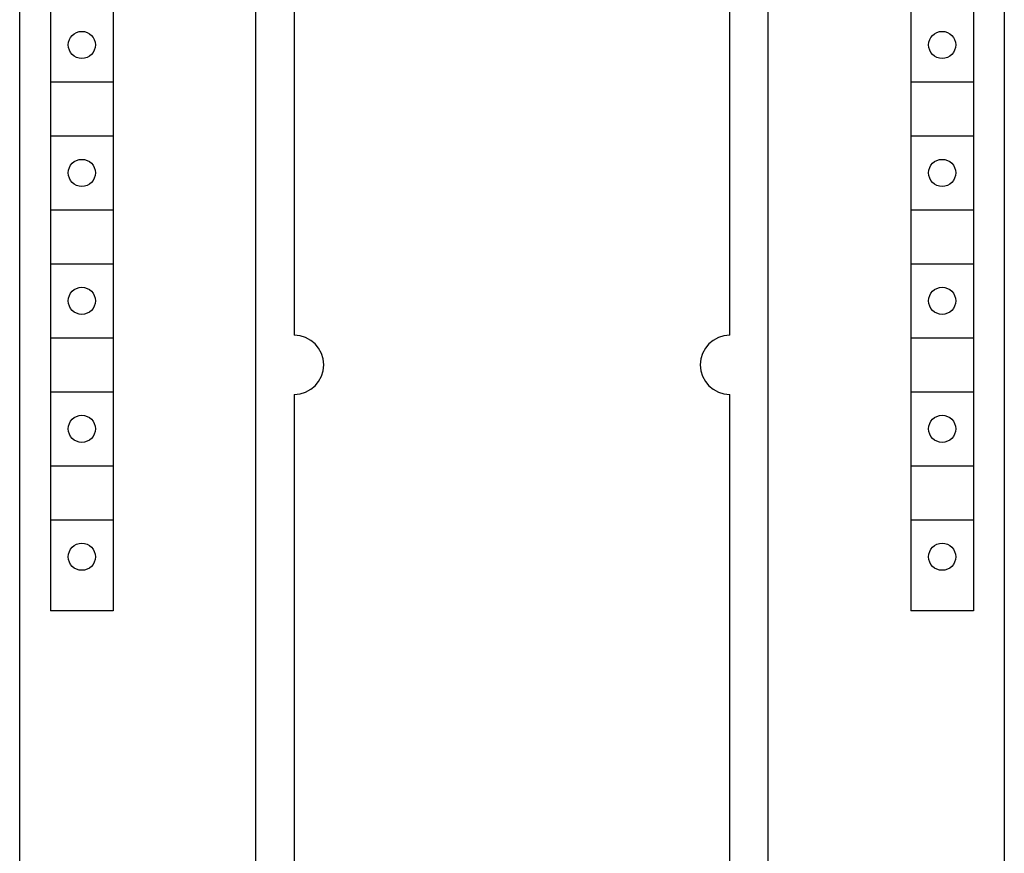
# Model space of a CAD drawing. Extents: x 0 to 594, y 0 to 420.
# Drawn here: x 245 to 285, y 258 to 292 of the extents above; entities that cross this region are included whole.
import ezdxf

# ---------------------------------------------------------------- set-up
doc = ezdxf.new("R2010")
doc.units = 0
doc.header["$LTSCALE"] = 32.67
doc.header["$MEASUREMENT"] = 0
doc.layers.add('10000_FRONT', color=7, linetype='CONTINUOUS')

msp = doc.modelspace()

# ---------------------------------------------------------------- linework, layer by layer
at = {"layer": '10000_FRONT', "color": 7, "linetype": 'Continuous'}
for p, q in [((245.2407, 199.9757), (245.2407, 324.9757)), ((254.8407, 202.2757), (254.8407, 322.6757)), ((275.6407, 322.5757), (275.6407, 202.3757)), ((285.2407, 322.1757), (285.2407, 202.7757)), ((246.4907, 319.2757), (246.4907, 268.0757)), ((249.0407, 319.2757), (249.0407, 268.0757)), ((281.4407, 319.2757), (281.4407, 268.0757)), ((283.9907, 319.2757), (283.9907, 268.0757)), ((256.3907, 302.8757), (256.3907, 279.2757)), ((274.0907, 279.2757), (274.0907, 302.8757)), ((246.5157, 289.5757), (249.0157, 289.5757)), ((281.4657, 289.5757), (283.9657, 289.5757)), ((246.5157, 287.3757), (249.0157, 287.3757)), ((281.4657, 287.3757), (283.9657, 287.3757)), ((246.5157, 284.3757), (249.0157, 284.3757)), ((281.4657, 284.3757), (283.9657, 284.3757)), ((246.5157, 282.1757), (249.0157, 282.1757)), ((281.4657, 282.1757), (283.9657, 282.1757)), ((246.5157, 279.1757), (249.0157, 279.1757)), ((281.4657, 279.1757), (283.9657, 279.1757)), ((246.5157, 276.9757), (249.0157, 276.9757)), ((256.3907, 276.8757), (256.3907, 248.0757)), ((274.0907, 248.0757), (274.0907, 276.8757)), ((281.4657, 276.9757), (283.9657, 276.9757)), ((246.5157, 273.9757), (249.0157, 273.9757)), ((281.4657, 273.9757), (283.9657, 273.9757)), ((246.5157, 271.7757), (249.0157, 271.7757)), ((281.4657, 271.7757), (283.9657, 271.7757)), ((249.0407, 268.0757), (246.4907, 268.0757)), ((283.9907, 268.0757), (281.4407, 268.0757))]:
    msp.add_line(p, q, dxfattribs=at)
for centre in [(247.7657, 291.0757), (282.7157, 291.0757), (247.7657, 285.8757), (282.7157, 285.8757), (247.7657, 280.6757), (282.7157, 280.6757), (247.7657, 275.4757), (282.7157, 275.4757), (247.7657, 270.2757), (282.7157, 270.2757)]:
    msp.add_circle(centre, 0.55, dxfattribs=at)
for centre, start, end in [((256.3907, 278.0757), 270, 90), ((274.0907, 278.0757), 90, 270)]:
    msp.add_arc(centre, 1.2, start, end, dxfattribs=at)

doc.saveas('drawing.dxf')
